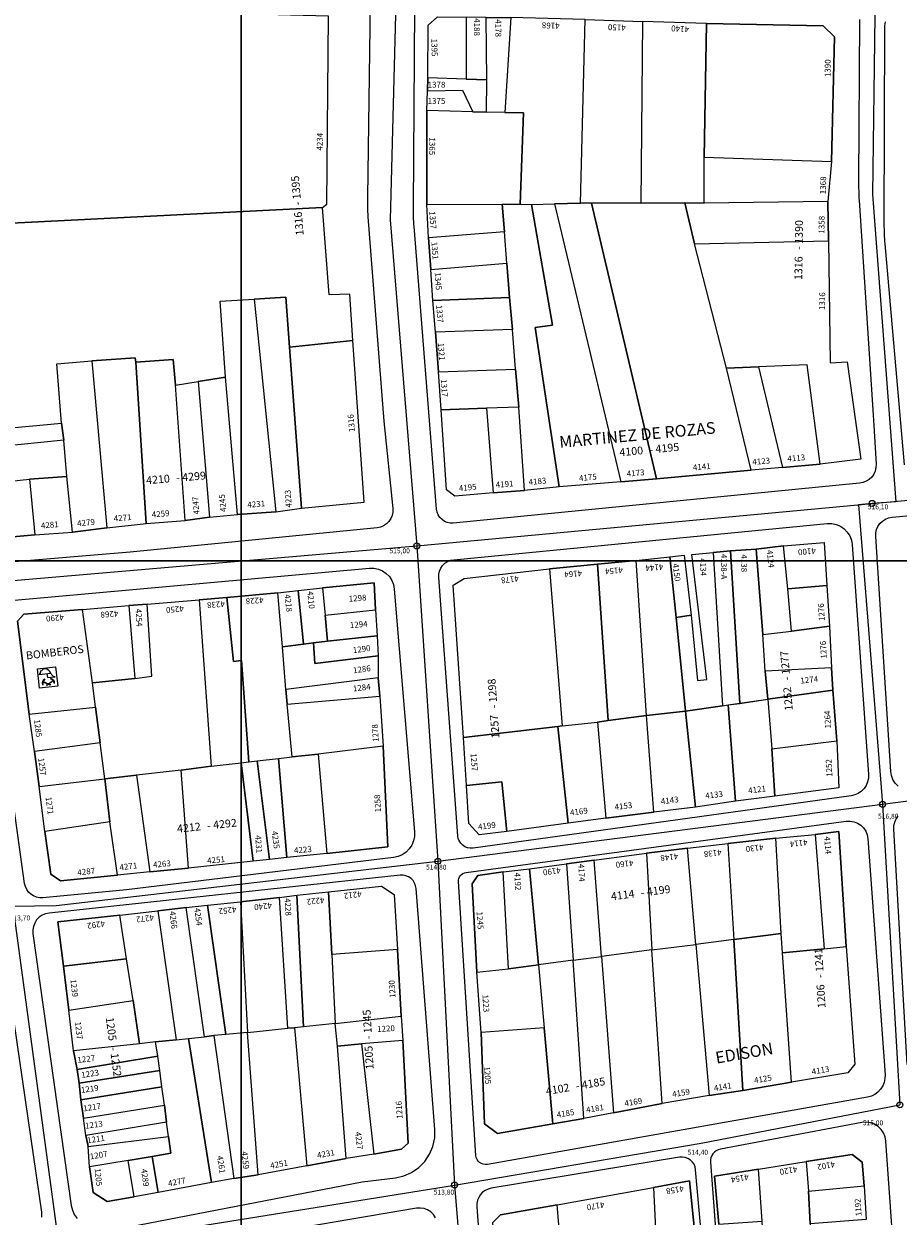
# Model space of a CAD drawing. Extents: x 338579 to 345922, y 6297400 to 6305232.
# Drawn here: x 342645 to 342868, y 6299033 to 6299337 of the extents above; entities that cross this region are included whole.
import ezdxf

# ---------------------------------------------------------------- set-up
doc = ezdxf.new("R2010")
doc.units = 0
doc.header["$MEASUREMENT"] = 0
doc.layers.get('0').update_dxf_attribs({"linetype": 'CONTINUOUS'})
for name, color, linetype in [('1010', 7, 'CONTINUOUS'), ('1400', 7, 'CONTINUOUS'), ('1500', 7, 'CONTINUOUS'), ('2000', 7, 'CONTINUOUS'), ('2510', 7, 'CONTINUOUS'), ('LIMITE_PREDIAL', 7, 'CONTINUOUS')]:
    doc.layers.add(name, color=color, linetype=linetype)

msp = doc.modelspace()

# ---------------------------------------------------------------- linework, layer by layer
at = {"color": 3}
for points in [[(341800, 6299200), (342700, 6299200), (342700, 6299800), (341800, 6299800), (341800, 6299200)], [(342700, 6299200), (343600, 6299200), (343600, 6299800), (342700, 6299800), (342700, 6299200)], [(341800, 6298600), (342700, 6298600), (342700, 6299200), (341800, 6299200), (341800, 6298600)], [(342700, 6298600), (343600, 6298600), (343600, 6299200), (342700, 6299200), (342700, 6298600)]]:
    msp.add_lwpolyline(points, dxfattribs=at)
at = {"color": 10}
for points in [[(342739.58, 6299349.37), (342738.01, 6299287), (342744.8, 6299203.78)], [(342861.75, 6299345.74), (342861.07, 6299293.54), (342867.06, 6299215.05), (342861.01, 6299214.65)], [(342861.01, 6299214.65), (342981.77, 6299225.72)], [(342744.8, 6299203.78), (342861.01, 6299214.65)], [(342861.01, 6299214.65), (342857.49, 6299214.32), (342863.67, 6299137.83)], [(342631.87, 6299194.14), (342744.8, 6299203.78)], [(342744.8, 6299203.78), (342750.19, 6299123.29)], [(342863.67, 6299137.83), (342980.69, 6299152.94)], [(342750.19, 6299123.29), (342863.67, 6299137.83)], [(342863.67, 6299137.83), (342868.1, 6299061.09)], [(342641.7, 6299111.86), (342652.76, 6299112.03), (342750.19, 6299123.29)], [(342750.19, 6299123.29), (342754.46, 6299040.5)], [(342641.7, 6299111.86), (342653.53, 6299024.41)], [(342754.45, 6299040.63), (342817.39, 6299051.3), (342868.1, 6299061.09)], [(342653.53, 6299024.41), (342754.45, 6299040.63)], [(342754.45, 6299040.63), (342768.14, 6298874.63)]]:
    msp.add_lwpolyline(points, dxfattribs=at)
at = {"color": 1}
for points in [[(342648.55, 6299167.48), (342647.98, 6299172.42), (342652.58, 6299172.95), (342653.16, 6299168.02), (342648.55, 6299167.48)], [(342648.45, 6299170.93), (342651.41, 6299171.28)], [(342648.79, 6299171.45), (342648.85, 6299171.86), (342649.08, 6299172)], [(342650.42, 6299171.16), (342650.54, 6299170.18), (342652.51, 6299170.41)], [(342650.69, 6299168.52), (342649.39, 6299169.05), (342649.43, 6299169.15), (342650.79, 6299168.59)], [(342650.32, 6299168.25), (342651.96, 6299169.43), (342652.02, 6299169.34), (342650.38, 6299168.16), (342650.32, 6299168.25)], [(342651.26, 6299168.28), (342650.81, 6299168.46)], [(342650.92, 6299168.54), (342651.3, 6299168.38), (342651.26, 6299168.28)]]:
    msp.add_lwpolyline(points, dxfattribs=at)
for centre, radius, start, end in [((342649.37, 6299170.69), 0.949, 127.5075, 165.365), ((342650.01, 6299171.24), 1.2, 93.3356, 140.7549), ((342649.66, 6299170.57), 1.89, 21.9016, 81.3914), ((342652.55, 6299171.59), 1.18, 195.0262, 266.657), ((342650.25, 6299168.81), 1.05, 112.7909, 211.1053), ((342650.99, 6299168.57), 1.67, 133.5621, 190.4074), ((342651.31, 6299168.83), 1.05, 350.6762, 88.9797), ((342650.71, 6299168.33), 1.66, 11.5521, 68.2454)]:
    msp.add_arc(centre, radius, start, end, dxfattribs=at)
at = {"layer": '1400', "color": 2}
for points in [[(342635.2, 6299341.3), (342632.9, 6299285.8), (342634.3, 6299276.5), (342637.5, 6299233.6), (342637.9, 6299229.1), (342638.8, 6299220.1), (342639.3, 6299208.3), (342641.7, 6299206.1), (342647.3, 6299206.6), (342656.9, 6299207.3), (342665.7, 6299208.4), (342675.7, 6299209.5), (342685.7, 6299210.3)], [(342685.7, 6299210.3), (342691.9, 6299211.1), (342699, 6299211.8), (342708.8, 6299212.5), (342715.4, 6299213.4), (342731.4, 6299215), (342728.5, 6299256.2), (342727.7, 6299268.1), (342722.4, 6299267.9), (342720.7, 6299290.2), (342721.8, 6299291), (342722.3, 6299339)], [(342830.1, 6299223.15), (342806, 6299220.95), (342796.9, 6299220.15), (342781.1, 6299218.85), (342772.3, 6299217.95), (342764.3, 6299217.35), (342754.5, 6299216.45), (342752.4, 6299218.15), (342751, 6299238.55), (342750.3, 6299248.25), (342749.6, 6299258.35), (342748.9, 6299266.45), (342748.4, 6299274.35), (342747.8, 6299282.45), (342747.4, 6299290.95), (342747.4, 6299314.95), (342747.5, 6299319.95), (342747.6, 6299323.25), (342747.7, 6299336.75), (342750.1, 6299338.85)], [(342818.7, 6299337.15), (342848.5, 6299336.55), (342851.4, 6299333.75), (342850.6, 6299301.95), (342849.7, 6299291.75), (342849.9, 6299281.65), (342850.3, 6299250.55), (342854.6, 6299250.75), (342858.1, 6299225.95), (342847.7, 6299224.65), (342838.1, 6299223.85), (342830.1, 6299223.15)], [(342758.1, 6299132.9), (342757.5, 6299142.6), (342756.7, 6299154.9), (342754.1, 6299193.8), (342756.9, 6299195.5), (342778.7, 6299197.9), (342790.9, 6299199.1), (342800.8, 6299200.1), (342809.4, 6299201), (342813, 6299201.4), (342814.8, 6299186.1), (342816.4, 6299169.4), (342818.8, 6299169.7), (342815, 6299201.6), (342820.4, 6299202.1), (342824.9, 6299202.5), (342831.4, 6299203), (342838.4, 6299203.8), (342848.8, 6299204.7), (342849.4, 6299193.7), (342850.1, 6299183.3), (342850.6, 6299172.7), (342851, 6299167), (342852, 6299154), (342852.5, 6299142), (342836.2, 6299139.9), (342826.1, 6299138.6), (342815.9, 6299137.1), (342805.3, 6299135.8), (342793, 6299134.3), (342783.4, 6299133), (342767.8, 6299130.9), (342760.7, 6299130), (342758.1, 6299132.9)], [(342644.5, 6299186.35), (342659.5, 6299187.55), (342671.3, 6299188.55), (342676, 6299188.95), (342689.3, 6299190.05), (342696.3, 6299190.65), (342709.3, 6299191.85), (342714.5, 6299192.45), (342720.7, 6299193.05), (342733.9, 6299194.35), (342734.3, 6299187.45), (342734.7, 6299180.85), (342734.9, 6299175.75), (342734.9, 6299170.15), (342735.4, 6299165.45), (342736.2, 6299152.65), (342737.4, 6299126.95), (342721.8, 6299125.25), (342711.6, 6299124.25), (342707.2, 6299123.75), (342703, 6299123.35), (342686.5, 6299121.55), (342676.7, 6299120.55), (342668.4, 6299119.75)], [(342668.4, 6299119.75), (342653.9, 6299118.25), (342651.4, 6299119.95), (342649.9, 6299130.85), (342648.4, 6299142.35), (342647.2, 6299151.35), (342645.9, 6299160.85), (342642.9, 6299184.55)], [(342758.9, 6299117.55), (342760.4, 6299119.65), (342766.8, 6299120.55), (342773.6, 6299121.35), (342783, 6299122.65), (342790.1, 6299123.55), (342803.4, 6299125.35), (342813.9, 6299126.65), (342824.2, 6299127.85), (342836.4, 6299129.15), (342846.5, 6299130.15), (342852.5, 6299130.85), (342854.4, 6299101.55), (342856.6, 6299071.45), (342854.8, 6299069.25), (342840.4, 6299066.85), (342828, 6299064.75), (342819.4, 6299063.45), (342807.4, 6299061.45), (342795, 6299059.05), (342787.4, 6299057.65), (342779.5, 6299056.25), (342765.4, 6299053.75), (342762.1, 6299056.25), (342761.2, 6299079.55), (342760.1, 6299094.95), (342758.9, 6299117.55)], [(342657.2, 6299074.9), (342656, 6299085.3), (342654.6, 6299096.5), (342653.2, 6299107.8), (342669, 6299109.5), (342678.7, 6299110.6), (342685.9, 6299111.5), (342691.4, 6299112.1), (342699.8, 6299112.9), (342709.8, 6299114), (342714.2, 6299114.6), (342722.3, 6299115.5), (342735.8, 6299116.9), (342739, 6299114.8), (342739.9, 6299100.8), (342740.8, 6299083.7), (342741.2, 6299077.5), (342742.6, 6299051.3), (342740.9, 6299049.8), (342733.8, 6299048.5), (342726.8, 6299047.4), (342716.7, 6299045.5), (342704.3, 6299043.2), (342698.1, 6299042.3), (342692.4, 6299041.3), (342678.8, 6299038.7), (342672.7, 6299037.6), (342665.8, 6299036.4), (342662.2, 6299038.7), (342661.3, 6299045.3), (342660.9, 6299050.5), (342660.3, 6299053.3), (342659.7, 6299057.7), (342659.1, 6299062.4), (342658.6, 6299066.6), (342658.1, 6299070.1), (342657.2, 6299074.9)], [(342821.9, 6299030.6), (342820.8, 6299042.9), (342832, 6299044.7), (342844.2, 6299046.6), (342855.9, 6299048.4), (342858.5, 6299046.5), (342859, 6299040.4), (342859.5, 6299031.8)], [(342764.1, 6299031), (342766.2, 6299033), (342780.6, 6299035.6), (342805.2, 6299040), (342814.4, 6299041.7), (342815.9, 6299026.6)]]:
    msp.add_lwpolyline(points, dxfattribs=at)
at = {"layer": '1500'}
for centre in [(342861, 6299214.65), (342744.79, 6299203.78), (342863.66, 6299137.83), (342750.18, 6299123.29), (342868.09, 6299061.09), (342754.44, 6299040.63)]:
    msp.add_circle(centre, 0.759, dxfattribs=at)
at = {"layer": '2000', "color": 1}
for points in [[(342732.9, 6299342.47), (342732.18, 6299292.83), (342732.18, 6299292.2), (342732.18, 6299291.58), (342732.19, 6299290.95), (342732.2, 6299290.33), (342732.23, 6299289.71), (342732.26, 6299289.08), (342732.29, 6299288.46), (342732.34, 6299287.84), (342736.41, 6299235.68), (342738.68, 6299213.32), (342738.68, 6299212.44), (342738.51, 6299211.57), (342738.18, 6299210.76), (342737.69, 6299210.03), (342737.07, 6299209.41), (342736.34, 6299208.92), (342735.52, 6299208.58), (342734.66, 6299208.41), (342671.62, 6299202.2), (342640.07, 6299199.53)], [(342744.12, 6299285.32), (342744.07, 6299285.95), (342744.03, 6299286.57), (342744, 6299287.19), (342743.98, 6299287.82), (342743.96, 6299288.44), (342743.94, 6299289.07), (342743.94, 6299289.69), (342743.94, 6299290.31), (342744.33, 6299341.15)], [(342857.74, 6299338.19), (342857.53, 6299296.97), (342857.53, 6299296.34), (342857.54, 6299295.72), (342857.55, 6299295.09), (342857.57, 6299294.47), (342857.59, 6299293.84), (342857.61, 6299293.22), (342857.65, 6299292.6), (342857.69, 6299291.97), (342861.39, 6299235.89), (342862, 6299224.66), (342861.97, 6299223.78), (342861.77, 6299222.91), (342861.4, 6299222.11), (342860.89, 6299221.38), (342860.25, 6299220.77), (342859.51, 6299220.28), (342858.69, 6299219.95), (342857.82, 6299219.78), (342754.11, 6299209.61), (342753.34, 6299209.61), (342752.59, 6299209.76), (342751.88, 6299210.06), (342751.24, 6299210.5), (342750.7, 6299211.04), (342750.29, 6299211.69), (342750, 6299212.4), (342749.87, 6299213.16), (342744.12, 6299285.32)], [(342864.32, 6299280.93), (342864.26, 6299281.55), (342864.22, 6299282.18), (342864.18, 6299282.8), (342864.15, 6299283.42), (342864.13, 6299284.05), (342864.12, 6299284.67), (342864.11, 6299285.3), (342864.11, 6299285.92), (342864.27, 6299336.55), (342864.38, 6299337.6)], [(342869.27, 6299224.5), (342864.32, 6299280.93)], [(342861.92, 6299206.22), (342861.94, 6299207.11), (342862.14, 6299207.97), (342862.5, 6299208.78), (342863.01, 6299209.51), (342863.65, 6299210.13), (342864.4, 6299210.61), (342865.22, 6299210.94), (342866.1, 6299211.1), (342968.24, 6299220.54)], [(342750.41, 6299195.73), (342750.43, 6299196.55), (342750.61, 6299197.36), (342750.94, 6299198.11), (342751.4, 6299198.79), (342751.99, 6299199.36), (342752.68, 6299199.81), (342753.44, 6299200.12), (342754.24, 6299200.28), (342849.53, 6299209.53), (342850.69, 6299209.52), (342851.83, 6299209.29), (342852.9, 6299208.83), (342853.85, 6299208.18), (342854.66, 6299207.34), (342855.29, 6299206.36), (342855.71, 6299205.28), (342855.9, 6299204.14), (342860.06, 6299145.45), (342860.04, 6299144.48), (342859.84, 6299143.54), (342859.46, 6299142.65), (342858.93, 6299141.84), (342858.25, 6299141.16), (342857.46, 6299140.6), (342856.58, 6299140.21), (342855.63, 6299139.99), (342759.15, 6299126.66), (342758.45, 6299126.63), (342757.75, 6299126.75), (342757.1, 6299127.01), (342756.51, 6299127.39), (342756.02, 6299127.88), (342755.63, 6299128.47), (342755.37, 6299129.12), (342755.25, 6299129.81), (342750.41, 6299195.73)], [(342867.67, 6299142.44), (342866.91, 6299143.21), (342866.31, 6299144.13), (342865.92, 6299145.15), (342865.74, 6299146.23), (342861.92, 6299206.22)], [(342732.72, 6299198.11), (342733.86, 6299198.1), (342734.99, 6299197.87), (342736.05, 6299197.42), (342736.99, 6299196.77), (342737.8, 6299195.95), (342738.42, 6299194.99), (342738.85, 6299193.92), (342739.05, 6299192.79), (342744.21, 6299130.77), (342744.2, 6299129.61), (342743.96, 6299128.47), (342743.51, 6299127.4), (342742.87, 6299126.43), (342742.05, 6299125.6), (342741.09, 6299124.95), (342740.03, 6299124.48), (342738.89, 6299124.24), (342670.75, 6299116), (342649.4, 6299113.96), (342648.58, 6299113.96), (342647.77, 6299114.11), (342647.01, 6299114.42), (342646.32, 6299114.87), (342645.72, 6299115.43), (342645.25, 6299116.1), (342644.91, 6299116.85), (342644.72, 6299117.65), (342635.73, 6299181.8)], [(342642.15, 6299189.9), (342732.72, 6299198.11)], [(342866.52, 6299131.46), (342866.55, 6299132.39), (342866.76, 6299133.29), (342867.13, 6299134.14), (342867.66, 6299134.91)], [(342755.44, 6299118.09), (342755.45, 6299118.51), (342755.54, 6299118.92), (342755.7, 6299119.3), (342755.94, 6299119.65), (342756.23, 6299119.94), (342756.57, 6299120.18), (342756.96, 6299120.35), (342757.36, 6299120.44), (342854.41, 6299133.53), (342855.4, 6299133.56), (342856.38, 6299133.39), (342857.3, 6299133.03), (342858.13, 6299132.49), (342858.84, 6299131.79), (342859.38, 6299130.96), (342859.75, 6299130.03), (342859.92, 6299129.06), (342864.3, 6299068.79), (342864.28, 6299067.8), (342864.08, 6299066.84), (342863.71, 6299065.92), (342863.17, 6299065.09), (342862.5, 6299064.37), (342861.7, 6299063.78), (342860.81, 6299063.35), (342859.86, 6299063.09), (342762.81, 6299045.88), (342762.29, 6299045.84), (342761.77, 6299045.92), (342761.28, 6299046.1), (342760.84, 6299046.37), (342760.46, 6299046.74), (342760.17, 6299047.17), (342759.98, 6299047.66), (342759.89, 6299048.18), (342755.44, 6299118.09)], [(342869.97, 6299071.38), (342866.52, 6299131.46)], [(342671.38, 6299029.98), (342730.9, 6299041.45), (342739.34, 6299042.5), (342741.48, 6299042.98), (342743.49, 6299043.86), (342745.3, 6299045.1), (342746.84, 6299046.66), (342748.06, 6299048.48), (342748.91, 6299050.5), (342749.36, 6299052.65), (342749.4, 6299054.84), (342744.64, 6299116.33), (342744.51, 6299117.05), (342744.24, 6299117.73), (342743.84, 6299118.35), (342743.33, 6299118.87), (342742.72, 6299119.28), (342742.04, 6299119.56), (342741.32, 6299119.7), (342740.59, 6299119.7), (342650.95, 6299110.07)], [(342650.95, 6299110.07), (342650.04, 6299109.88), (342649.18, 6299109.51), (342648.42, 6299108.98), (342647.78, 6299108.31), (342647.29, 6299107.52), (342646.96, 6299106.65), (342646.81, 6299105.74), (342646.85, 6299104.81), (342656.63, 6299035.39), (342656.91, 6299034.21), (342657.4, 6299033.09), (342658.09, 6299032.09)], [(342506.28, 6299011.95), (342494.12, 6299079.56), (342494.04, 6299080.46), (342494.14, 6299081.35), (342494.4, 6299082.21), (342494.83, 6299083), (342495.39, 6299083.7), (342496.08, 6299084.28), (342496.87, 6299084.72), (342497.72, 6299085), (342552.6, 6299097.34), (342601.55, 6299104.83), (342634.25, 6299109.43), (342634.98, 6299109.46), (342635.7, 6299109.35), (342636.39, 6299109.1), (342637.01, 6299108.72), (342637.55, 6299108.22), (342637.99, 6299107.63), (342638.3, 6299106.97), (342638.47, 6299106.26), (342649, 6299033.74)], [(342874.23, 6298915.37), (342864.52, 6299051.87), (342864.33, 6299052.94), (342863.92, 6299053.95), (342863.31, 6299054.85), (342862.52, 6299055.6), (342861.59, 6299056.17), (342860.57, 6299056.54), (342859.49, 6299056.68), (342858.4, 6299056.59), (342822.27, 6299049.79), (342821.72, 6299049.63), (342821.21, 6299049.38), (342820.76, 6299049.04), (342820.37, 6299048.62), (342820.06, 6299048.13), (342819.85, 6299047.6), (342819.74, 6299047.04), (342819.73, 6299046.47), (342824.13, 6298988.66), (342820.99, 6298988.41)], [(342821, 6298988.4), (342815.96, 6299044.53), (342815.83, 6299045.25), (342815.55, 6299045.92), (342815.13, 6299046.51), (342814.61, 6299047.01), (342813.99, 6299047.4), (342813.31, 6299047.65), (342812.59, 6299047.75), (342811.87, 6299047.71), (342763.8, 6299039.81), (342763.01, 6299039.6), (342762.27, 6299039.25), (342761.6, 6299038.77), (342761.04, 6299038.18), (342760.59, 6299037.49), (342760.28, 6299036.73), (342760.11, 6299035.92), (342760.1, 6299035.1), (342770.71, 6298890.74)], [(342649, 6299033.74), (342649.05, 6299032.43)], [(342749.6, 6299032.28), (342749.07, 6299033.09), (342748.38, 6299033.76), (342747.57, 6299034.27), (342746.67, 6299034.61), (342745.72, 6299034.75), (342744.76, 6299034.69), (342669.68, 6299021.94)]]:
    msp.add_lwpolyline(points, dxfattribs=at)
at = {"layer": 'LIMITE_PREDIAL', "color": 4}
for points in [[(342635.2, 6299341.3), (342632.9, 6299285.8), (342720.7, 6299290.2), (342721.8, 6299291), (342722.3, 6299339), (342635.2, 6299341.3)], [(342747.7, 6299336.75), (342750.1, 6299338.85), (342757.4, 6299338.75), (342757.4, 6299322.95), (342747.6, 6299323.25), (342747.7, 6299336.75)], [(342757.4, 6299338.75), (342757.4, 6299322.95), (342762.7, 6299322.75), (342762.5, 6299338.65), (342757.4, 6299338.75)], [(342768.8, 6299338.65), (342767.3, 6299314.45), (342762.6, 6299314.55), (342762.7, 6299322.75), (342762.5, 6299338.65), (342768.8, 6299338.65)], [(342768.8, 6299338.65), (342767.3, 6299314.45), (342772, 6299314.35), (342771.2, 6299291.05), (342774.1, 6299290.95), (342779.9, 6299291.15), (342786.6, 6299291.25), (342787.8, 6299338.15), (342768.8, 6299338.65)], [(342802.4, 6299337.65), (342802, 6299291.25), (342786.6, 6299291.25), (342787.8, 6299338.15), (342802.4, 6299337.65)], [(342802.4, 6299337.65), (342802, 6299291.25), (342813.2, 6299291.35), (342818.1, 6299291.25), (342818.1, 6299303.05), (342818.7, 6299337.15), (342802.4, 6299337.65)], [(342851.4, 6299333.75), (342848.5, 6299336.55), (342818.7, 6299337.15), (342818.1, 6299303.05), (342850.6, 6299301.95), (342851.4, 6299333.75)], [(342747.5, 6299319.95), (342756.5, 6299320.15), (342759.1, 6299314.65), (342762.6, 6299314.55), (342762.7, 6299322.75), (342757.4, 6299322.95), (342747.6, 6299323.25), (342747.5, 6299319.95)], [(342747.5, 6299319.95), (342756.5, 6299320.15), (342759.1, 6299314.65), (342747.4, 6299314.95), (342747.5, 6299319.95)], [(342747.4, 6299290.95), (342766.6, 6299291.05), (342771.2, 6299291.05), (342772, 6299314.35), (342762.6, 6299314.55), (342759.1, 6299314.65), (342747.4, 6299314.95), (342747.4, 6299290.95)], [(342849.7, 6299291.75), (342818.1, 6299291.25), (342818.1, 6299303.05), (342850.6, 6299301.95), (342849.7, 6299291.75)], [(342637.5, 6299233.6), (342654.1, 6299235.1), (342652.9, 6299250.3), (342661.9, 6299251), (342672.9, 6299251.8), (342673.1, 6299250.7), (342682.6, 6299251.4), (342683.2, 6299244.8), (342689, 6299245.8), (342696, 6299246.9), (342694.6, 6299266.3), (342703.3, 6299266.8), (342711.4, 6299267.3), (342712.3, 6299254.5), (342728.5, 6299256.2), (342727.7, 6299268.1), (342722.4, 6299267.9), (342720.7, 6299290.2), (342632.9, 6299285.8), (342634.3, 6299276.5), (342637.5, 6299233.6)], [(342747.4, 6299290.95), (342766.6, 6299291.05), (342767.2, 6299283.95), (342747.8, 6299282.45), (342747.4, 6299290.95)], [(342772.3, 6299217.95), (342770.8, 6299239.25), (342770, 6299248.95), (342769.2, 6299259.05), (342768.5, 6299267.25), (342767.8, 6299275.95), (342767.2, 6299283.95), (342766.6, 6299291.05), (342771.2, 6299291.05), (342774.1, 6299290.95), (342779.4, 6299260.15), (342775, 6299259.55), (342781.1, 6299218.85), (342772.3, 6299217.95)], [(342781.1, 6299218.85), (342775, 6299259.55), (342779.4, 6299260.15), (342774.1, 6299290.95), (342779.9, 6299291.15), (342796.9, 6299220.15), (342781.1, 6299218.85)], [(342806, 6299220.95), (342789.4, 6299291.25), (342786.6, 6299291.25), (342779.9, 6299291.15), (342796.9, 6299220.15), (342806, 6299220.95)], [(342830.1, 6299223.15), (342823.8, 6299249.15), (342815.7, 6299280.95), (342813.2, 6299291.35), (342802, 6299291.25), (342789.4, 6299291.25), (342806, 6299220.95), (342830.1, 6299223.15)], [(342849.7, 6299291.75), (342818.1, 6299291.25), (342813.2, 6299291.35), (342815.7, 6299280.95), (342849.9, 6299281.65), (342849.7, 6299291.75)], [(342748.4, 6299274.35), (342767.8, 6299275.95), (342767.2, 6299283.95), (342747.8, 6299282.45), (342748.4, 6299274.35)], [(342858.1, 6299225.95), (342847.7, 6299224.65), (342844.4, 6299250.05), (342832, 6299249.55), (342823.8, 6299249.15), (342815.7, 6299280.95), (342849.9, 6299281.65), (342850.3, 6299250.55), (342854.6, 6299250.75), (342858.1, 6299225.95)], [(342748.4, 6299274.35), (342767.8, 6299275.95), (342768.5, 6299267.25), (342748.9, 6299266.45), (342748.4, 6299274.35)], [(342699, 6299211.8), (342696, 6299246.9), (342694.6, 6299266.3), (342703.3, 6299266.8), (342708.8, 6299212.5), (342699, 6299211.8)], [(342715.4, 6299213.4), (342712.3, 6299254.5), (342711.4, 6299267.3), (342703.3, 6299266.8), (342708.8, 6299212.5), (342715.4, 6299213.4)], [(342748.9, 6299266.45), (342768.5, 6299267.25), (342769.2, 6299259.05), (342749.6, 6299258.35), (342748.9, 6299266.45)], [(342750.3, 6299248.25), (342770, 6299248.95), (342769.2, 6299259.05), (342749.6, 6299258.35), (342750.3, 6299248.25)], [(342728.5, 6299256.2), (342712.3, 6299254.5), (342715.4, 6299213.4), (342731.4, 6299215), (342728.5, 6299256.2)], [(342656.9, 6299207.3), (342655.5, 6299221.5), (342654.7, 6299230.8), (342654.1, 6299235.1), (342652.9, 6299250.3), (342661.9, 6299251), (342665.7, 6299208.4), (342656.9, 6299207.3)], [(342675.7, 6299209.5), (342673.1, 6299250.7), (342672.9, 6299251.8), (342661.9, 6299251), (342665.7, 6299208.4), (342675.7, 6299209.5)], [(342685.7, 6299210.3), (342683.2, 6299244.8), (342682.6, 6299251.4), (342673.1, 6299250.7), (342675.7, 6299209.5), (342685.7, 6299210.3)], [(342830.1, 6299223.15), (342823.8, 6299249.15), (342832, 6299249.55), (342838.1, 6299223.85), (342830.1, 6299223.15)], [(342847.7, 6299224.65), (342844.4, 6299250.05), (342832, 6299249.55), (342838.1, 6299223.85), (342847.7, 6299224.65)], [(342699, 6299211.8), (342696, 6299246.9), (342689, 6299245.8), (342691.9, 6299211.1), (342699, 6299211.8)], [(342750.3, 6299248.25), (342770, 6299248.95), (342770.8, 6299239.25), (342762.6, 6299238.95), (342751, 6299238.55), (342750.3, 6299248.25)], [(342685.7, 6299210.3), (342683.2, 6299244.8), (342689, 6299245.8), (342691.9, 6299211.1), (342685.7, 6299210.3)], [(342754.5, 6299216.45), (342752.4, 6299218.15), (342751, 6299238.55), (342762.6, 6299238.95), (342764.3, 6299217.35), (342754.5, 6299216.45)], [(342772.3, 6299217.95), (342770.8, 6299239.25), (342762.6, 6299238.95), (342764.3, 6299217.35), (342772.3, 6299217.95)], [(342637.5, 6299233.6), (342654.1, 6299235.1), (342654.7, 6299230.8), (342637.9, 6299229.1), (342637.5, 6299233.6)], [(342638.8, 6299220.1), (342646, 6299220.8), (342655.5, 6299221.5), (342654.7, 6299230.8), (342637.9, 6299229.1), (342638.8, 6299220.1)], [(342641.7, 6299206.1), (342639.3, 6299208.3), (342638.8, 6299220.1), (342646, 6299220.8), (342647.3, 6299206.6), (342641.7, 6299206.1)], [(342656.9, 6299207.3), (342655.5, 6299221.5), (342646, 6299220.8), (342647.3, 6299206.6), (342656.9, 6299207.3)], [(342838.4, 6299203.8), (342848.8, 6299204.7), (342849.4, 6299193.7), (342839.5, 6299192.8), (342838.4, 6299203.8)], [(342809.4, 6299201), (342811, 6299185.5), (342813.4, 6299161.6), (342803.4, 6299160.5), (342800.8, 6299200.1), (342809.4, 6299201)], [(342809.4, 6299201), (342813, 6299201.4), (342814.8, 6299186.1), (342811, 6299185.5), (342809.4, 6299201)], [(342811, 6299185.5), (342814.8, 6299186.1), (342816.4, 6299169.4), (342818.8, 6299169.7), (342815, 6299201.6), (342820.4, 6299202.1), (342822.8, 6299163), (342813.4, 6299161.6), (342811, 6299185.5)], [(342822.8, 6299163), (342824.3, 6299163.2), (342827.2, 6299163.6), (342824.9, 6299202.5), (342820.4, 6299202.1), (342822.8, 6299163)], [(342827.2, 6299163.6), (342834.4, 6299164.7), (342833.7, 6299171.8), (342833.1, 6299181.2), (342831.4, 6299203), (342824.9, 6299202.5), (342827.2, 6299163.6)], [(342838.4, 6299203.8), (342831.4, 6299203), (342833.1, 6299181.2), (342840.4, 6299182), (342839.5, 6299192.8), (342838.4, 6299203.8)], [(342754.1, 6299193.8), (342756.9, 6299195.5), (342778.7, 6299197.9), (342781.9, 6299157.9), (342780.8, 6299157.7), (342756.7, 6299154.9), (342754.1, 6299193.8)], [(342790.9, 6299199.1), (342778.7, 6299197.9), (342781.9, 6299157.9), (342790.9, 6299158.8), (342793.6, 6299159.2), (342790.9, 6299199.1)], [(342800.8, 6299200.1), (342790.9, 6299199.1), (342793.6, 6299159.2), (342803.4, 6299160.5), (342800.8, 6299200.1)], [(342709.3, 6299191.85), (342696.3, 6299190.65), (342698, 6299174.25), (342700.1, 6299174.55), (342701.9, 6299148.65), (342704.1, 6299148.95), (342709.5, 6299149.55), (342713, 6299149.95), (342711.7, 6299163.35), (342711.4, 6299167.15), (342710.5, 6299178.05), (342709.3, 6299191.85)], [(342709.3, 6299191.85), (342714.5, 6299192.45), (342715.9, 6299178.75), (342710.5, 6299178.05), (342709.3, 6299191.85)], [(342714.5, 6299192.45), (342720.7, 6299193.05), (342721.4, 6299186.15), (342722, 6299179.45), (342718.4, 6299179.05), (342715.9, 6299178.75), (342714.5, 6299192.45)], [(342720.7, 6299193.05), (342721.4, 6299186.15), (342734.3, 6299187.45), (342733.9, 6299194.35), (342720.7, 6299193.05)], [(342839.5, 6299192.8), (342849.4, 6299193.7), (342850.1, 6299183.3), (342840.4, 6299182), (342839.5, 6299192.8)], [(342676, 6299188.95), (342689.3, 6299190.05), (342692.3, 6299147.55), (342684.7, 6299146.55), (342673.3, 6299145.25), (342665.2, 6299144.35), (342664, 6299153.55), (342662.8, 6299162.65), (342662, 6299168.85), (342672.8, 6299169.95), (342677.2, 6299170.55), (342676, 6299188.95)], [(342671.3, 6299188.55), (342672.8, 6299169.95), (342677.2, 6299170.55), (342676, 6299188.95), (342671.3, 6299188.55)], [(342696.3, 6299190.65), (342689.3, 6299190.05), (342692.3, 6299147.55), (342700, 6299148.45), (342701.9, 6299148.65), (342700.1, 6299174.55), (342698, 6299174.25), (342696.3, 6299190.65)], [(342659.5, 6299187.55), (342644.5, 6299186.35), (342642.9, 6299184.55), (342645.9, 6299160.85), (342662.8, 6299162.65), (342662, 6299168.85), (342659.5, 6299187.55)], [(342659.5, 6299187.55), (342671.3, 6299188.55), (342672.8, 6299169.95), (342662, 6299168.85), (342659.5, 6299187.55)], [(342734.3, 6299187.45), (342734.7, 6299180.85), (342722, 6299179.45), (342721.4, 6299186.15), (342734.3, 6299187.45)], [(342850.1, 6299183.3), (342850.6, 6299172.7), (342833.7, 6299171.8), (342833.1, 6299181.2), (342840.4, 6299182), (342850.1, 6299183.3)], [(342718.8, 6299173.75), (342718.4, 6299179.05), (342722, 6299179.45), (342734.7, 6299180.85), (342734.9, 6299175.75), (342718.8, 6299173.75)], [(342734.9, 6299175.75), (342734.9, 6299170.15), (342711.4, 6299167.15), (342710.5, 6299178.05), (342715.9, 6299178.75), (342718.4, 6299179.05), (342718.8, 6299173.75), (342734.9, 6299175.75)], [(342833.7, 6299171.8), (342834.4, 6299164.7), (342851, 6299167), (342850.6, 6299172.7), (342833.7, 6299171.8)], [(342735.4, 6299165.45), (342734.9, 6299170.15), (342711.4, 6299167.15), (342711.7, 6299163.35), (342735.4, 6299165.45)], [(342735.4, 6299165.45), (342736.2, 6299152.65), (342719.6, 6299150.65), (342713, 6299149.95), (342711.7, 6299163.35), (342735.4, 6299165.45)], [(342824.3, 6299163.2), (342834.4, 6299164.7), (342835.4, 6299152), (342836.2, 6299139.9), (342826.1, 6299138.6), (342824.3, 6299163.2)], [(342834.4, 6299164.7), (342835.4, 6299152), (342852, 6299154), (342851, 6299167), (342834.4, 6299164.7)], [(342662.8, 6299162.65), (342664, 6299153.55), (342647.2, 6299151.35), (342645.9, 6299160.85), (342662.8, 6299162.65)], [(342803.4, 6299160.5), (342813.4, 6299161.6), (342815.9, 6299137.1), (342805.3, 6299135.8), (342803.4, 6299160.5)], [(342813.4, 6299161.6), (342822.8, 6299163), (342824.3, 6299163.2), (342826.1, 6299138.6), (342815.9, 6299137.1), (342813.4, 6299161.6)], [(342780.8, 6299157.7), (342781.9, 6299157.9), (342790.9, 6299158.8), (342793, 6299134.3), (342783.4, 6299133), (342780.8, 6299157.7)], [(342793.6, 6299159.2), (342790.9, 6299158.8), (342793, 6299134.3), (342805.3, 6299135.8), (342803.4, 6299160.5), (342793.6, 6299159.2)], [(342757.5, 6299142.6), (342756.7, 6299154.9), (342780.8, 6299157.7), (342783.4, 6299133), (342767.8, 6299130.9), (342766.5, 6299143.6), (342757.5, 6299142.6)], [(342647.2, 6299151.35), (342648.4, 6299142.35), (342665.2, 6299144.35), (342664, 6299153.55), (342647.2, 6299151.35)], [(342736.2, 6299152.65), (342719.6, 6299150.65), (342721.8, 6299125.25), (342737.4, 6299126.95), (342736.2, 6299152.65)], [(342852, 6299154), (342852.5, 6299142), (342836.2, 6299139.9), (342835.4, 6299152), (342852, 6299154)], [(342711.6, 6299124.25), (342707.2, 6299123.75), (342704.1, 6299148.95), (342709.5, 6299149.55), (342711.6, 6299124.25)], [(342709.5, 6299149.55), (342713, 6299149.95), (342719.6, 6299150.65), (342721.8, 6299125.25), (342711.6, 6299124.25), (342709.5, 6299149.55)], [(342684.7, 6299146.55), (342673.3, 6299145.25), (342676.7, 6299120.55), (342686.5, 6299121.55), (342684.7, 6299146.55)], [(342684.7, 6299146.55), (342692.3, 6299147.55), (342700, 6299148.45), (342703, 6299123.35), (342686.5, 6299121.55), (342684.7, 6299146.55)], [(342707.2, 6299123.75), (342703, 6299123.35), (342700, 6299148.45), (342701.9, 6299148.65), (342704.1, 6299148.95), (342707.2, 6299123.75)], [(342665.2, 6299144.35), (342666.5, 6299133.35), (342649.9, 6299130.85), (342648.4, 6299142.35), (342665.2, 6299144.35)], [(342665.2, 6299144.35), (342673.3, 6299145.25), (342676.7, 6299120.55), (342668.4, 6299119.75), (342666.5, 6299133.35), (342665.2, 6299144.35)], [(342757.5, 6299142.6), (342766.5, 6299143.6), (342767.8, 6299130.9), (342760.7, 6299130), (342758.1, 6299132.9), (342757.5, 6299142.6)], [(342649.9, 6299130.85), (342651.4, 6299119.95), (342653.9, 6299118.25), (342668.4, 6299119.75), (342666.5, 6299133.35), (342649.9, 6299130.85)], [(342852.5, 6299130.85), (342846.5, 6299130.15), (342848.8, 6299100.95), (342854.4, 6299101.55), (342852.5, 6299130.85)], [(342813.9, 6299126.65), (342824.2, 6299127.85), (342825.7, 6299103.35), (342816, 6299102.05), (342813.9, 6299126.65)], [(342836.4, 6299129.15), (342824.2, 6299127.85), (342825.7, 6299103.35), (342837.8, 6299104.85), (342836.4, 6299129.15)], [(342836.4, 6299129.15), (342846.5, 6299130.15), (342848.8, 6299100.95), (342838.1, 6299099.95), (342837.8, 6299104.85), (342836.4, 6299129.15)], [(342790.1, 6299123.55), (342803.4, 6299125.35), (342804.8, 6299100.65), (342791.9, 6299098.95), (342790.1, 6299123.55)], [(342813.9, 6299126.65), (342803.4, 6299125.35), (342804.8, 6299100.65), (342816, 6299102.05), (342813.9, 6299126.65)], [(342773.6, 6299121.35), (342783, 6299122.65), (342784.7, 6299098.05), (342775.9, 6299096.85), (342773.6, 6299121.35)], [(342790.1, 6299123.55), (342783, 6299122.65), (342784.7, 6299098.05), (342791.9, 6299098.95), (342790.1, 6299123.55)], [(342766.8, 6299120.55), (342760.4, 6299119.65), (342758.9, 6299117.55), (342760.1, 6299094.95), (342768.2, 6299095.85), (342766.8, 6299120.55)], [(342766.8, 6299120.55), (342773.6, 6299121.35), (342775.9, 6299096.85), (342768.2, 6299095.85), (342766.8, 6299120.55)], [(342735.8, 6299116.9), (342739, 6299114.8), (342739.9, 6299100.8), (342723.1, 6299099.5), (342722.3, 6299115.5), (342735.8, 6299116.9)], [(342691.4, 6299112.1), (342699.8, 6299112.9), (342701.6, 6299079.6), (342696.1, 6299079.1), (342691.4, 6299112.1)], [(342709.8, 6299114), (342699.8, 6299112.9), (342701.6, 6299079.6), (342711.9, 6299080.7), (342709.8, 6299114)], [(342709.8, 6299114), (342714.2, 6299114.6), (342715.9, 6299081), (342713.6, 6299080.8), (342711.9, 6299080.7), (342709.8, 6299114)], [(342714.2, 6299114.6), (342722.3, 6299115.5), (342723.1, 6299099.5), (342724, 6299081.9), (342715.9, 6299081), (342714.2, 6299114.6)], [(342653.2, 6299107.8), (342654.6, 6299096.5), (342670.7, 6299098.4), (342669, 6299109.5), (342653.2, 6299107.8)], [(342669, 6299109.5), (342678.7, 6299110.6), (342683.4, 6299077.7), (342678.1, 6299077.2), (342674, 6299076.7), (342672.4, 6299087.7), (342670.7, 6299098.4), (342669, 6299109.5)], [(342685.9, 6299111.5), (342678.7, 6299110.6), (342683.4, 6299077.7), (342686.5, 6299078), (342690.6, 6299078.5), (342685.9, 6299111.5)], [(342685.9, 6299111.5), (342691.4, 6299112.1), (342696.1, 6299079.1), (342693, 6299078.8), (342690.6, 6299078.5), (342685.9, 6299111.5)], [(342837.8, 6299104.85), (342825.7, 6299103.35), (342828, 6299064.75), (342840.4, 6299066.85), (342838.1, 6299099.95), (342837.8, 6299104.85)], [(342723.1, 6299099.5), (342724, 6299081.9), (342740.8, 6299083.7), (342739.9, 6299100.8), (342723.1, 6299099.5)], [(342791.9, 6299098.95), (342795, 6299059.05), (342807.4, 6299061.45), (342804.8, 6299100.65), (342791.9, 6299098.95)], [(342804.8, 6299100.65), (342816, 6299102.05), (342819.4, 6299063.45), (342807.4, 6299061.45), (342804.8, 6299100.65)], [(342825.7, 6299103.35), (342816, 6299102.05), (342819.4, 6299063.45), (342828, 6299064.75), (342825.7, 6299103.35)], [(342838.1, 6299099.95), (342848.8, 6299100.95), (342854.4, 6299101.55), (342856.6, 6299071.45), (342854.8, 6299069.25), (342840.4, 6299066.85), (342838.1, 6299099.95)], [(342654.6, 6299096.5), (342656, 6299085.3), (342672.4, 6299087.7), (342670.7, 6299098.4), (342654.6, 6299096.5)], [(342779.5, 6299056.25), (342787.4, 6299057.65), (342784.7, 6299098.05), (342775.9, 6299096.85), (342777.3, 6299080.75), (342779.5, 6299056.25)], [(342784.7, 6299098.05), (342791.9, 6299098.95), (342795, 6299059.05), (342787.4, 6299057.65), (342784.7, 6299098.05)], [(342761.2, 6299079.55), (342760.1, 6299094.95), (342768.2, 6299095.85), (342775.9, 6299096.85), (342777.3, 6299080.75), (342761.2, 6299079.55)], [(342672.4, 6299087.7), (342674, 6299076.7), (342657.2, 6299074.9), (342656, 6299085.3), (342672.4, 6299087.7)], [(342740.8, 6299083.7), (342741.2, 6299077.5), (342730.7, 6299076.7), (342724.6, 6299076.1), (342724, 6299081.9), (342740.8, 6299083.7)], [(342698.1, 6299042.3), (342704.3, 6299043.2), (342701.6, 6299079.6), (342696.1, 6299079.1), (342693, 6299078.8), (342698.1, 6299042.3)], [(342701.6, 6299079.6), (342711.9, 6299080.7), (342713.6, 6299080.8), (342716.7, 6299045.5), (342704.3, 6299043.2), (342701.6, 6299079.6)], [(342716.7, 6299045.5), (342726.8, 6299047.4), (342724.6, 6299076.1), (342724, 6299081.9), (342715.9, 6299081), (342713.6, 6299080.8), (342716.7, 6299045.5)], [(342777.3, 6299080.75), (342761.2, 6299079.55), (342762.1, 6299056.25), (342765.4, 6299053.75), (342779.5, 6299056.25), (342777.3, 6299080.75)], [(342657.2, 6299074.9), (342658.1, 6299070.1), (342678.7, 6299073.5), (342678.1, 6299077.2), (342674, 6299076.7), (342657.2, 6299074.9)], [(342692.4, 6299041.3), (342678.8, 6299038.7), (342677.3, 6299047.9), (342682, 6299048.8), (342681.4, 6299053), (342680.9, 6299056.7), (342680.4, 6299061), (342679.7, 6299065.7), (342679.2, 6299069.9), (342678.7, 6299073.5), (342678.1, 6299077.2), (342683.4, 6299077.7), (342686.5, 6299078), (342692.4, 6299041.3)], [(342686.5, 6299078), (342690.6, 6299078.5), (342693, 6299078.8), (342698.1, 6299042.3), (342692.4, 6299041.3), (342686.5, 6299078)], [(342724.6, 6299076.1), (342730.7, 6299076.7), (342733.8, 6299048.5), (342726.8, 6299047.4), (342724.6, 6299076.1)], [(342741.2, 6299077.5), (342730.7, 6299076.7), (342733.8, 6299048.5), (342740.9, 6299049.8), (342742.6, 6299051.3), (342741.2, 6299077.5)], [(342658.1, 6299070.1), (342658.6, 6299066.6), (342679.2, 6299069.9), (342678.7, 6299073.5), (342658.1, 6299070.1)], [(342658.6, 6299066.6), (342659.1, 6299062.4), (342679.7, 6299065.7), (342679.2, 6299069.9), (342658.6, 6299066.6)], [(342659.1, 6299062.4), (342659.7, 6299057.7), (342680.4, 6299061), (342679.7, 6299065.7), (342659.1, 6299062.4)], [(342680.4, 6299061), (342680.9, 6299056.7), (342660.3, 6299053.3), (342659.7, 6299057.7), (342680.4, 6299061)], [(342660.3, 6299053.3), (342660.9, 6299050.5), (342681.4, 6299053), (342680.9, 6299056.7), (342660.3, 6299053.3)], [(342681.4, 6299053), (342682, 6299048.8), (342677.3, 6299047.9), (342671.1, 6299046.9), (342661.3, 6299045.3), (342660.9, 6299050.5), (342681.4, 6299053)], [(342661.3, 6299045.3), (342662.2, 6299038.7), (342665.8, 6299036.4), (342672.7, 6299037.6), (342671.1, 6299046.9), (342661.3, 6299045.3)], [(342671.1, 6299046.9), (342677.3, 6299047.9), (342678.8, 6299038.7), (342672.7, 6299037.6), (342671.1, 6299046.9)], [(342832, 6299044.7), (342844.2, 6299046.6), (342844.8, 6299039.1), (342845.2, 6299030.7), (342845.6, 6299021.9), (342846.4, 6299011.7), (342846.8, 6299002.4), (342847.5, 6298992.4), (342848.3, 6298980.9), (342846, 6298980.3), (342836.1, 6298978.3), (342835.3, 6298989.7), (342834.7, 6299000.2), (342833.9, 6299014), (342832.9, 6299031.4), (342832, 6299044.7)], [(342844.2, 6299046.6), (342844.8, 6299039.1), (342859, 6299040.4), (342858.5, 6299046.5), (342855.9, 6299048.4), (342844.2, 6299046.6)], [(342820.8, 6299042.9), (342821.9, 6299030.6), (342832.9, 6299031.4), (342832, 6299044.7), (342820.8, 6299042.9)], [(342780.6, 6299035.6), (342805.2, 6299040), (342805.9, 6299025.9), (342806.9, 6299010.7), (342808.1, 6298995.4), (342809.9, 6298972.4), (342807.4, 6298971.9), (342798.8, 6298970.1), (342789.1, 6298968), (342789, 6298970.2), (342788.8, 6298973.2), (342788.2, 6298979.8), (342787.8, 6298986.3), (342786.8, 6298999.7), (342783.4, 6298998.8), (342783.4, 6298999.6), (342782.7, 6299009.3), (342781.7, 6299022.5), (342780.6, 6299035.6)], [(342814.4, 6299041.7), (342805.2, 6299040), (342805.9, 6299025.9), (342815.9, 6299026.6), (342814.4, 6299041.7)], [(342859, 6299040.4), (342859.5, 6299031.8), (342845.2, 6299030.7), (342844.8, 6299039.1), (342859, 6299040.4)], [(342766.2, 6299033), (342764.1, 6299031), (342765, 6299021), (342781.7, 6299022.5), (342780.6, 6299035.6), (342766.2, 6299033)]]:
    msp.add_lwpolyline(points, dxfattribs=at)

# ---------------------------------------------------------------- texts
at = {"color": 10}
for s, height, rotation, p in [('MARTINEZ DE ROZAS', 3, 5.3285, (342781.31, 6299228.8)), ('4100', 2, 5.3285, (342796.6, 6299226.66)), (' - 4195', 2, 5.3285, (342803.65, 6299227.32)), ('EDISON', 3, 9.6257, (342821.28, 6299071.61))]:
    msp.add_text(s, height=height, rotation=rotation, dxfattribs=at).set_placement(p)
at = {"color": 1}
for s, p in [('516,10', (342859.91, 6299213.13)), ('515,00', (342737.83, 6299201.92)), ('516,80', (342862.51, 6299134.16)), ('514,80', (342747.17, 6299121.16)), ('513,70', (342640.93, 6299108.19)), ('515,00', (342858.63, 6299055.9)), ('514,40', (342813.93, 6299048.37)), ('513,80', (342749.13, 6299038.19))]:
    msp.add_text(s, height=1.25, dxfattribs=at).set_placement(p)
msp.add_text('BOMBEROS', height=2, rotation=6.6463, dxfattribs=at).set_placement((342645.17, 6299174.8))
at = {"layer": '1010', "color": 10}
for s, rotation, p in [(' - 1395', 94.642, (342715.37, 6299290.19)), ('1316', 94.642, (342715.94, 6299283.14)), (' - 1390', 89.2668, (342843.26, 6299278.73)), ('1316', 89.2668, (342843.16, 6299271.65)), (' - 4299', 4.8701, (342682.86, 6299220.11)), ('4210', 4.8701, (342675.81, 6299219.51)), (' - 1277', 94.642, (342840.19, 6299168.86)), (' - 1298', 93.8399, (342765.42, 6299161.77)), ('1252', 94.642, (342840.76, 6299161.81)), ('1257', 93.8399, (342765.89, 6299154.71)), (' - 4292', 6.0161, (342690.77, 6299131.32)), ('4212', 6.0161, (342683.73, 6299130.58)), ('4114', 7.2766, (342794.47, 6299113.3)), (' - 4199', 7.2766, (342801.49, 6299114.2)), (' - 1241', 93.3242, (342848.73, 6299092.92)), ('1206', 93.3242, (342849.13, 6299085.86)), (' - 1245', 92.9804, (342733.41, 6299077.26)), ('1205', 277.7126, (342665.42, 6299083.34)), ('1205', 92.9804, (342733.78, 6299070.19)), (' - 1252', 277.7126, (342666.36, 6299076.33)), (' - 4185', 9.6257, (342784.91, 6299064.8)), ('4102', 9.6257, (342777.93, 6299063.61))]:
    msp.add_text(s, height=2, rotation=rotation, dxfattribs=at).set_placement(p)
at = {"layer": '2510', "color": 4}
for s, rotation, p in [('4188', 269.9777, (342759.39, 6299338.52)), ('4178', 269.9777, (342764.87, 6299338.25)), ('4168', 178.3618, (342781.28, 6299337.31)), ('4150', 178.3618, (342798.15, 6299336.84)), ('4140', 176.5856, (342814.3, 6299336.41)), ('1395', 271.0663, (342748.52, 6299333.27)), ('1390', 89.0376, (342850.37, 6299323.46)), ('4234', 89.1522, (342720.76, 6299304.7)), ('1365', 269.2902, (342748.01, 6299308.09)), ('1368', 89.0376, (342849.21, 6299293.56)), ('1357', 274.1603, (342747.99, 6299289.18)), ('1358', 89.0376, (342848.82, 6299283.5)), ('1351', 274.1603, (342748.53, 6299281.38)), ('1345', 274.1603, (342749.37, 6299273.57)), ('1316', 89.0376, (342848.96, 6299263.99)), ('1337', 274.1603, (342749.75, 6299265.27)), ('1321', 274.1603, (342750.17, 6299255.61)), ('1317', 274.1603, (342750.92, 6299246.29)), ('1316', 94.9964, (342729.03, 6299232.95)), ('4123', 5.1566, (342830.49, 6299224.45)), ('4113', 5.1566, (342839.44, 6299225.29)), ('4175', 5.615, (342786.26, 6299220.32)), ('4173', 5.1566, (342798.45, 6299221.46)), ('4141', 5.1566, (342815.33, 6299223.05)), ('4195', 5.0993, (342755.59, 6299217.77)), ('4191', 5.0993, (342765, 6299218.61)), ('4183', 5.615, (342773.41, 6299219.32)), ('4247', 94.0224, (342689.33, 6299211.88)), ('4245', 94.9964, (342696.18, 6299212.52)), ('4223', 94.0224, (342712.89, 6299213.64)), ('4231', 5.2712, (342701.62, 6299213.51)), ('4281', 5.2712, (342648.94, 6299208.2)), ('4279', 5.2712, (342658.18, 6299208.79)), ('4271', 5.2712, (342667.52, 6299210.01)), ('4259', 5.2712, (342677.23, 6299211.03)), ('4138-A', 269.9777, (342822.44, 6299201.74)), ('4138', 269.9777, (342827.59, 6299201.64)), ('4124', 275.9938, (342834.11, 6299202.67)), ('4100', 185.2945, (342846.55, 6299203.32)), ('4154', 184.4924, (342797.31, 6299198.39)), ('4144', 184.4924, (342807.63, 6299199.21)), ('4150', 277.0251, (342810.1, 6299199.2)), ('4134', 273.0144, (342817, 6299200.6)), ('4178', 187.2999, (342770.71, 6299196.25)), ('4164', 184.4924, (342786.91, 6299197.58)), ('4210', 275.9938, (342716.84, 6299192.19)), ('4238', 184.6643, (342695.74, 6299189.74)), ('4228', 184.6643, (342705.61, 6299190.74)), ('4218', 275.9938, (342711.06, 6299191.38)), ('1298', 4.8128, (342727.48, 6299189.52)), ('1276', 93.2775, (342848.93, 6299184.65)), ('4290', 184.6643, (342654.65, 6299186.33)), ('4268', 184.6643, (342668.56, 6299187.3)), ('4254', 273.0144, (342673.04, 6299187.72)), ('4250', 184.6643, (342685.27, 6299188.53)), ('1294', 4.5264, (342727.77, 6299182.81)), ('1276', 93.1056, (342849.43, 6299175.07)), ('1290', 8.0787, (342728.58, 6299176.38)), ('1286', 7.563, (342728.63, 6299171.26)), ('1274', 6.4171, (342842.77, 6299168.62)), ('1284', 6.3598, (342728.57, 6299166.62)), ('1264', 93.1056, (342850.5, 6299157.25)), ('1285', 276.9105, (342647.12, 6299159.39)), ('1278', 93.9651, (342735.11, 6299153.8)), ('1257', 277.5408, (342648.16, 6299149.6)), ('1257', 274.6187, (342758.52, 6299150.78)), ('1252', 93.1056, (342850.86, 6299144.89)), ('1258', 93.7359, (342735.71, 6299135.82)), ('4133', 7.0474, (342818.5, 6299139.22)), ('4121', 7.0474, (342829.47, 6299140.58)), ('1271', 277.9418, (342650.04, 6299139.64)), ('4169', 7.0474, (342784, 6299134.96)), ('4153', 7.0474, (342795.36, 6299136.36)), ('4143', 7.0474, (342807.18, 6299137.82)), ('4235', 277.0251, (342707.78, 6299130.93)), ('4199', 7.1047, (342760.52, 6299131.3)), ('4231', 273.9884, (342703.54, 6299129.87)), ('4114', 186.8415, (342844.42, 6299128.91)), ('4114', 273.9884, (342848.77, 6299129.61)), ('4223', 4.2399, (342713.52, 6299125.32)), ('4148', 186.8415, (342811.4, 6299125.34)), ('4138', 186.8415, (342822.49, 6299126.34)), ('4130', 186.8415, (342833.17, 6299127.66)), ('4271', 6.4171, (342669.02, 6299120.99)), ('4263', 5.5577, (342677.56, 6299121.62)), ('4251', 5.5577, (342691.36, 6299122.67)), ('4174', 272.8998, (342786.01, 6299122.59)), ('4160', 186.8415, (342799.98, 6299123.64)), ('4287', 6.2452, (342658.25, 6299119.66)), ('4192', 273.2436, (342769.69, 6299120.35)), ('4190', 186.8415, (342781.43, 6299121.71)), ('4212', 186.6696, (342730.64, 6299115.69)), ('4240', 186.6696, (342707.72, 6299112.79)), ('4228', 273.0144, (342711.07, 6299113.85)), ('4222', 186.6696, (342721.14, 6299114.16)), ('4272', 186.6696, (342677.61, 6299109.66)), ('4266', 275.9938, (342681.72, 6299110.49)), ('4254', 277.0251, (342688.02, 6299111.29)), ('4252', 186.6696, (342698.67, 6299111.76)), ('1245', 273.53, (342760.07, 6299110.4)), ('4292', 188.102, (342665.1, 6299108.14)), ('1239', 276.1657, (342656.4, 6299093.08)), ('1230', 93.3348, (342739.38, 6299088.43)), ('1223', 273.53, (342761.55, 6299089.22)), ('1237', 276.1657, (342657.57, 6299082.26)), ('1220', 3.8388, (342734.72, 6299079.66)), ('1227', 6.7609, (342658.26, 6299071.79)), ('1223', 9.3965, (342659.3, 6299067.93)), ('1205', 273.53, (342761.98, 6299070.86)), ('4113', 9.6257, (342845.72, 6299068.82)), ('4125', 9.6257, (342831.01, 6299066.59)), ('1219', 8.0214, (342659.19, 6299064.12)), ('4159', 9.6257, (342810.11, 6299063.03)), ('4141', 9.6257, (342820.76, 6299064.58)), ('1217', 8.4798, (342659.8, 6299059.42)), ('1216', 93.3348, (342741.18, 6299057.59)), ('4181', 9.6257, (342788.15, 6299059.04)), ('4169', 9.6257, (342797.93, 6299060.7)), ('4185', 9.6257, (342780.65, 6299057.8)), ('1213', 8.136, (342660.26, 6299054.96)), ('1211', 8.8235, (342660.79, 6299051.26)), ('4227', 277.0251, (342729.04, 6299054.11)), ('1207', 9.11, (342661.48, 6299047.16)), ('4259', 275.9938, (342700.06, 6299049.14)), ('4231', 10.8289, (342719.5, 6299047.44)), ('4261', 278.9731, (342693.79, 6299047.98)), ('4251', 10.8289, (342707.54, 6299044.78)), ('4102', 189.9355, (342851.38, 6299046.71)), ('1205', 275.5354, (342662.59, 6299044.81)), ('4289', 277.598, (342674.43, 6299044.66)), ('4277', 10.8289, (342681.47, 6299040.27)), ('4154', 189.9355, (342829.34, 6299043.48)), ('4120', 189.9355, (342841.76, 6299045.45)), ('4158', 189.9355, (342812.79, 6299040.5)), ('1192', 93.9078, (342858.32, 6299032.72)), ('4170', 189.9355, (342792.53, 6299036.4))]:
    msp.add_text(s, height=1.5, rotation=rotation, dxfattribs=at).set_placement(p)
for s, p in [('1378', (342747.56, 6299320.8)), ('1375', (342747.55, 6299316.61))]:
    msp.add_text(s, height=1.5, dxfattribs=at).set_placement(p)

doc.saveas('drawing.dxf')
